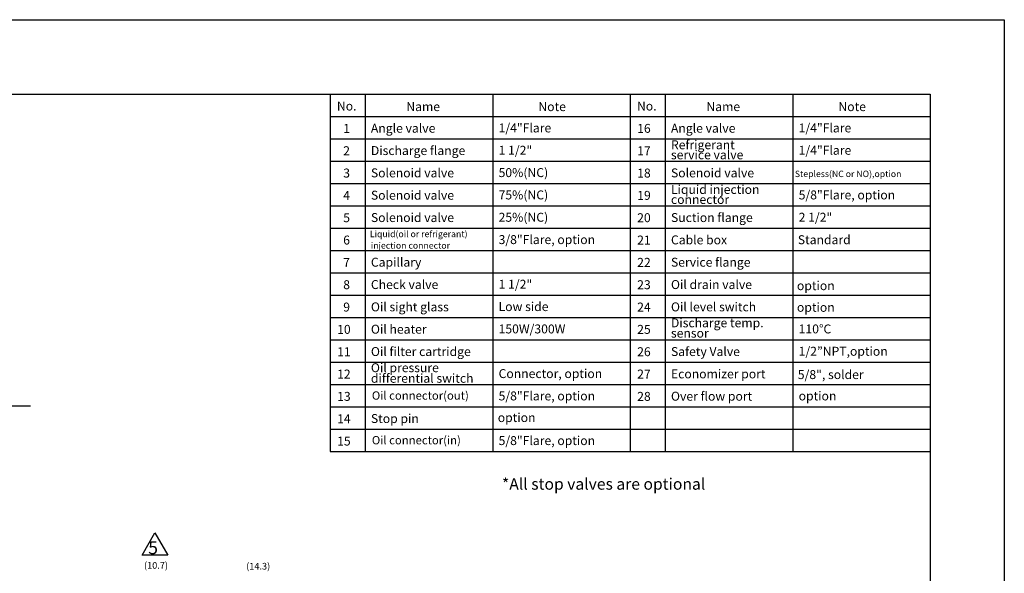
# Model space of a CAD drawing. Extents: x 55098 to 60228, y -11858 to -8076.
# Drawn here: x 57143 to 60228, y -9812 to -8076 of the extents above; entities that cross this region are included whole.
import ezdxf
from ezdxf.enums import TextEntityAlignment as Align

# ---------------------------------------------------------------- set-up
doc = ezdxf.new("R2010")
doc.units = 0
doc.header["$LTSCALE"] = 50
doc.header["$MEASUREMENT"] = 0
doc.linetypes.add('CENTER', pattern=[2, 1.25, -0.25, 0.25, -0.25])
doc.layers.get('0').update_dxf_attribs({"linetype": 'CONTINUOUS'})
for name, color, linetype in [('CEN', 1, 'CENTER'), ('DIM', 2, 'CONTINUOUS'), ('HAT', 3, 'CONTINUOUS'), ('ORIN', 4, 'CONTINUOUS'), ('TEXT', 3, 'CONTINUOUS')]:
    doc.layers.add(name, color=color, linetype=linetype)
doc.styles.add('STSL', font='ROMANS', dxfattribs={"bigfont": 'stsl'})

msp = doc.modelspace()

# ---------------------------------------------------------------- linework, layer by layer
at = {"color": 7}
for p, q in [((55478.9, -8309.6), (59995.5, -8309.6)), ((59995.5, -8309.6), (59995.5, -11551.3))]:
    msp.add_line(p, q, dxfattribs=at)
at = {"color": 3}
for p, q in [((57526.6, -9754.7), (57567, -9684.6)), ((57567, -9684.6), (57607.5, -9754.7)), ((57607.5, -9754.7), (57526.6, -9754.7))]:
    msp.add_line(p, q, dxfattribs=at)
at = {"color": 1}
msp.add_lwpolyline([(55098, -8076.3), (60227.9, -8076.3), (60227.9, -11858.1), (55098, -11858.1)], close=True, dxfattribs=at)
at = {"layer": 'CEN'}
msp.add_line((57177.5, -9287.5), (56289.9, -9287.5), dxfattribs=at)
at = {"layer": 'ORIN'}
for p, q in [((58115.5, -8309.6), (58115.5, -9429.6)), ((58225.5, -8309.6), (58225.5, -9429.6)), ((58625.5, -8309.6), (58625.5, -9429.6)), ((59055.5, -8309.6), (59055.5, -9429.6)), ((59165.5, -8309.6), (59165.5, -9429.6)), ((59565.5, -8309.6), (59565.5, -9429.6)), ((58115.5, -8379.6), (59995.5, -8379.6)), ((58115.5, -8449.6), (59995.5, -8449.6)), ((58115.5, -8519.6), (59995.5, -8519.6)), ((58115.5, -8589.6), (59995.5, -8589.6)), ((58115.5, -8659.6), (59995.5, -8659.6)), ((58115.5, -8729.6), (59995.5, -8729.6)), ((58115.5, -8799.6), (59995.5, -8799.6)), ((58115.5, -8869.6), (59995.5, -8869.6)), ((58115.5, -8939.6), (59995.5, -8939.6)), ((58115.5, -9009.6), (59995.5, -9009.6)), ((58115.5, -9079.6), (59995.5, -9079.6)), ((58115.5, -9149.6), (59995.5, -9149.6)), ((58115.5, -9219.6), (59995.5, -9219.6)), ((58115.5, -9289.6), (59995.5, -9289.6)), ((58115.5, -9359.6), (59995.5, -9359.6)), ((58115.5, -9429.6), (59995.5, -9429.6))]:
    msp.add_line(p, q, dxfattribs=at)

# ---------------------------------------------------------------- texts
at = {"color": 3, "style": 'STSL'}
msp.add_text('5', height=40.5, dxfattribs=at).set_placement((57546, -9751.7))
at = {"layer": 'DIM', "color": 3, "style": 'STSL'}
for s, height, p in [(' Stepless(NC or NO),option', 20, (59565.5, -8569.6)), ('6', 28, (58156.9, -8781)), ('Liquid(oil or refrigerant)', 20, (58240.4, -8758)), ('3/8"Flare, option', 28, (58643.6, -8779.6)), ('injection connector', 20, (58243.4, -8794))]:
    msp.add_text(s, height=height, dxfattribs=at).set_placement(p)
at = {"layer": 'DIM', "style": 'STSL'}
msp.add_text('(10.7)', height=21, dxfattribs=at).set_placement((57570.4, -9786.9), align=Align.MIDDLE_CENTER)
at = {"layer": 'DIM', "insert": (57890.5, -9792), "char_height": 21, "attachment_point": 5, "style": 'STSL'}
msp.add_mtext('(14.3)', dxfattribs=at)
at = {"layer": 'HAT', "color": 3, "style": 'STSL'}
msp.add_text('*All stop valves are optional', height=36, dxfattribs=at).set_placement((58654.2, -9549.5))
at = {"layer": 'TEXT', "style": 'STSL'}
for s, height, p in [('No.', 28, (58137.1, -8361)), ('Name', 28, (58354.5, -8362.8)), ('Note', 28, (58768.2, -8362.8)), ('No.', 28, (59077.1, -8361)), ('Name', 28, (59294.5, -8362.8)), ('Note', 28, (59708.2, -8362.8)), ('1', 28, (58156.9, -8431)), ('Angle valve', 28, (58243.6, -8430.5)), ('1/4"Flare', 28, (58643.6, -8429.6)), ('16', 28, (59077.8, -8431)), ('Angle valve', 28, (59183.6, -8430.5)), ('1/4"Flare', 28, (59583.6, -8429.6)), ('2', 28, (58156.9, -8501)), ('Discharge flange', 28, (58243.6, -8500.5)), ('1 1/2"', 28, (58643.6, -8499.6)), ('17', 28, (59077.8, -8501)), ('Refrigerant', 28, (59183.6, -8482.4)), ('1/4"Flare', 28, (59583.6, -8499.6)), ('service valve', 28, (59183.6, -8513.8)), ('3', 28, (58156.9, -8571)), ('Solenoid valve', 28, (58243.6, -8570.5)), ('50%(NC)', 28, (58643.6, -8569.6)), ('18', 28, (59077.8, -8571)), ('Solenoid valve', 28, (59183.6, -8570.5)), ('Liquid injection', 28, (59183.6, -8622.4)), ('4', 28, (58156.9, -8641)), ('Solenoid valve', 28, (58243.6, -8640.5)), ('75%(NC)', 28, (58643.6, -8639.6)), ('19', 28, (59077.8, -8641)), ('connector', 28, (59183.6, -8653.8)), ('5/8"Flare, option', 28, (59583.6, -8639.6)), ('5', 28, (58156.9, -8711)), ('Solenoid valve', 28, (58243.6, -8710.5)), ('25%(NC)', 28, (58643.6, -8709.6)), ('20', 28, (59077.8, -8711)), ('Suction flange', 28, (59183.6, -8710.5)), ('2 1/2"', 28, (59583.6, -8709.6)), ('21', 28, (59077.8, -8781)), ('Cable box', 28, (59183.6, -8780.5)), ('Standard', 28, (59581, -8780)), ('Capillary', 28, (58243.6, -8850.5)), ('Service flange', 28, (59183.6, -8850.5)), ('7', 28, (58156.9, -8851)), ('22', 28, (59077.8, -8851)), ('8', 28, (58156.9, -8921)), ('Check valve', 28, (58243.6, -8920.5)), ('1 1/2"', 28, (58643.6, -8919.6)), ('23', 28, (59077.8, -8921)), ('Oil drain valve', 28, (59183.6, -8920.5)), ('option', 28, (59578.3, -8924)), ('9', 28, (58156.9, -8991)), ('Oil sight glass', 28, (58243.6, -8990.5)), ('Low side', 28, (58643.6, -8989.6)), ('24', 28, (59077.8, -8991)), ('Oil level switch', 28, (59183.6, -8990.5)), ('option', 28, (59578.3, -8991.8)), ('10', 28, (58137.8, -9061)), ('Oil heater', 28, (58243.6, -9060.5)), ('150W/300W', 28, (58643.6, -9059.6)), ('25', 28, (59077.8, -9061)), ('Discharge temp.', 28, (59183.6, -9040.5)), ('110%%dC', 28, (59583.6, -9059.6)), ('sensor', 28, (59183.6, -9072.8)), ('1/2”NPT,option', 28, (59583.6, -9129.6)), ('11', 28, (58137.8, -9131)), ('Oil filter cartridge', 28, (58243.6, -9130.5)), ('26', 28, (59077.8, -9131)), ('Safety Valve', 28, (59183.6, -9130.5)), ('Oil pressure ', 28, (58243.6, -9181.2)), ('12', 28, (58137.8, -9201)), ('differential switch', 28, (58243.6, -9214.3)), ('Connector, option', 28, (58643.6, -9199.6)), ('27', 28, (59077.8, -9201)), ('Economizer port', 28, (59183.6, -9200.5)), ('5/8", solder', 28, (59581, -9202.7)), ('13', 28, (58137.8, -9271)), ('Oil connector(out)', 26, (58246.6, -9267.3)), ('5/8"Flare, option', 28, (58643.6, -9269.6)), ('28', 28, (59077.8, -9271)), ('Over flow port', 28, (59183.6, -9270.5)), ('option', 28, (59583.6, -9269.6)), ('14', 28, (58137.8, -9341)), ('Stop pin', 28, (58243.6, -9340.5)), ('option', 28, (58641, -9337.4)), ('15', 28, (58137.8, -9411)), ('Oil connector(in)', 26, (58246.6, -9407.3)), ('5/8"Flare, option', 28, (58643.6, -9409.6))]:
    msp.add_text(s, height=height, dxfattribs=at).set_placement(p)

doc.saveas('drawing.dxf')
